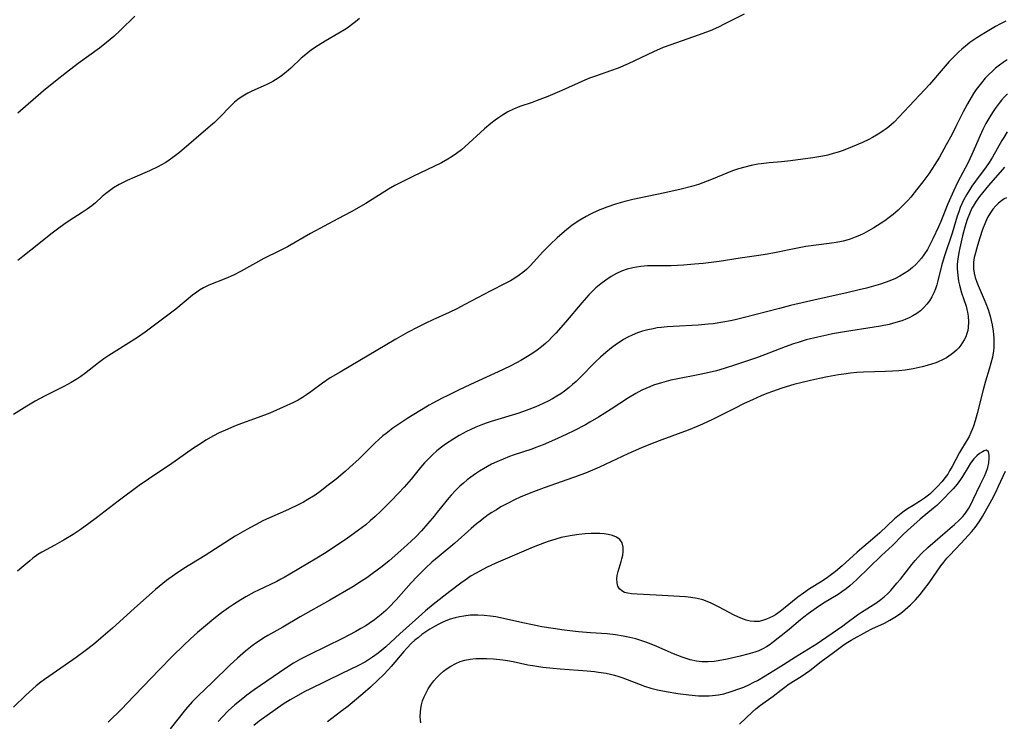
# Model space of a CAD drawing. Units: inches. Extents: x 2033131 to 2038162, y 242414 to 247869.
# Drawn here: x 2035549 to 2035692, y 243153 to 243254 of the extents above; entities that cross this region are included whole.
import ezdxf

# ---------------------------------------------------------------- set-up
doc = ezdxf.new("R2010")
doc.units = ezdxf.units.IN
doc.header["$MEASUREMENT"] = 0
doc.layers.add('c_30_T12S_R18E', color=235, linetype='Continuous')

msp = doc.modelspace()

# ---------------------------------------------------------------- linework, layer by layer
at = {"layer": 'c_30_T12S_R18E'}
for points, elevation in [([(2035692.08, 243248.38), (2035691.49, 243248), (2035690.93, 243247.59), (2035690.39, 243247.16), (2035689.93, 243246.75), (2035689.48, 243246.32), (2035688.9, 243245.72), (2035688.33, 243245.06), (2035687.95, 243244.58), (2035687.59, 243244.09), (2035687.2, 243243.5), (2035686.84, 243242.91), (2035686.33, 243242.03), (2035685.71, 243240.83), (2035684.65, 243238.72), (2035684.04, 243237.52), (2035683.25, 243236.06), (2035682.25, 243234.31), (2035681.58, 243233.21), (2035680.72, 243231.9), (2035679.85, 243230.7), (2035678.97, 243229.56), (2035678.11, 243228.51), (2035677.68, 243228.01), (2035677.22, 243227.53), (2035676.29, 243226.63), (2035675.56, 243226), (2035674.97, 243225.54), (2035674.37, 243225.1), (2035673.85, 243224.74), (2035672.8, 243224.08), (2035672.01, 243223.62), (2035671.35, 243223.27), (2035670.72, 243222.97), (2035670.08, 243222.7), (2035669.35, 243222.44), (2035668.86, 243222.29), (2035668.36, 243222.16), (2035667.87, 243222.05), (2035667.06, 243221.92), (2035664.81, 243221.62), (2035662.95, 243221.35), (2035661.25, 243221.03), (2035658.67, 243220.5), (2035657.38, 243220.27), (2035655.79, 243220.02), (2035653.43, 243219.69), (2035650.39, 243219.21), (2035648.1, 243218.92), (2035646.84, 243218.79), (2035645.24, 243218.65), (2035644.36, 243218.61), (2035643.44, 243218.59), (2035641, 243218.58), (2035640.02, 243218.55), (2035639.06, 243218.48), (2035638.45, 243218.39), (2035637.93, 243218.29), (2035637.11, 243218.08), (2035636.3, 243217.79), (2035635.57, 243217.46), (2035634.78, 243217.02), (2035634.02, 243216.52), (2035633.27, 243215.97), (2035632.59, 243215.4), (2035632.19, 243215.02), (2035631.55, 243214.37), (2035630.52, 243213.24), (2035628.18, 243210.43), (2035626.79, 243208.83), (2035626.22, 243208.23), (2035625.76, 243207.77), (2035625.28, 243207.34), (2035624.7, 243206.85), (2035624.09, 243206.39), (2035623.33, 243205.86), (2035622.42, 243205.3), (2035621.72, 243204.88), (2035620.37, 243204.15), (2035619.06, 243203.51), (2035614.42, 243201.39), (2035612.68, 243200.58), (2035611.14, 243199.83), (2035610.33, 243199.42), (2035608.99, 243198.71), (2035608.46, 243198.41), (2035607.09, 243197.59), (2035605.36, 243196.51), (2035604.07, 243195.67), (2035603.23, 243195.09), (2035602.22, 243194.33), (2035601.78, 243193.96), (2035601.2, 243193.46), (2035600.64, 243192.95), (2035599.03, 243191.32), (2035598.32, 243190.63), (2035596.96, 243189.38), (2035596.31, 243188.81), (2035594.99, 243187.71), (2035593.87, 243186.83), (2035592.69, 243185.93), (2035591.96, 243185.41), (2035590.92, 243184.75), (2035590.28, 243184.39), (2035589.59, 243184.03), (2035588.13, 243183.34), (2035584.51, 243181.71), (2035583.32, 243181.12), (2035582.08, 243180.44), (2035580.42, 243179.44), (2035576.07, 243176.68), (2035572.98, 243174.79), (2035571.63, 243173.89), (2035570.46, 243173.03), (2035569.94, 243172.62), (2035568.88, 243171.73), (2035565.78, 243169.01), (2035562.66, 243166.16), (2035560.98, 243164.7), (2035559.9, 243163.81), (2035558.71, 243162.89), (2035557.39, 243161.92), (2035555.79, 243160.78), (2035552.84, 243158.73), (2035552.29, 243158.32), (2035551.62, 243157.8), (2035550.6, 243156.91), (2035550.11, 243156.45), (2035548.34, 243154.73)], 962), ([(2035691.68, 243232.83), (2035689.35, 243230.18), (2035688.47, 243229.14), (2035688.06, 243228.6), (2035687.57, 243227.92), (2035687.13, 243227.21), (2035686.97, 243226.9), (2035686.59, 243226.07), (2035686.29, 243225.25), (2035685.96, 243224.16), (2035685.62, 243222.9), (2035685.21, 243221.19), (2035685.08, 243220.52), (2035684.97, 243219.85), (2035684.89, 243219.26), (2035684.85, 243218.7), (2035684.84, 243218.14), (2035684.91, 243217.2), (2035685.04, 243216.36), (2035685.17, 243215.78), (2035685.47, 243214.67), (2035686.12, 243212.72), (2035686.25, 243212.26), (2035686.34, 243211.89), (2035686.43, 243211.3), (2035686.48, 243210.47), (2035686.43, 243209.64), (2035686.35, 243209.21), (2035686.24, 243208.77), (2035686.07, 243208.3), (2035685.85, 243207.85), (2035685.62, 243207.46), (2035685.35, 243207.08), (2035685.05, 243206.72), (2035684.72, 243206.37), (2035684.36, 243206.04), (2035683.98, 243205.74), (2035683.28, 243205.28), (2035682.69, 243204.97), (2035682.07, 243204.69), (2035681.74, 243204.56), (2035681.13, 243204.35), (2035680.51, 243204.16), (2035679.76, 243203.96), (2035678.45, 243203.68), (2035677.32, 243203.5), (2035676.4, 243203.4), (2035675.47, 243203.33), (2035674.45, 243203.28), (2035671.28, 243203.17), (2035670.34, 243203.12), (2035669.4, 243203.04), (2035668.45, 243202.92), (2035667.66, 243202.8), (2035666.07, 243202.52), (2035664.93, 243202.29), (2035663.6, 243201.99), (2035662.43, 243201.71), (2035661.19, 243201.38), (2035659.46, 243200.86), (2035658.1, 243200.38), (2035657.32, 243200.09), (2035656.46, 243199.74), (2035655.22, 243199.2), (2035654.04, 243198.65), (2035652.6, 243197.95), (2035649.46, 243196.36), (2035648, 243195.67), (2035647.31, 243195.37), (2035645.91, 243194.81), (2035642.09, 243193.42), (2035640.71, 243192.88), (2035639.15, 243192.23), (2035637.21, 243191.38), (2035633.1, 243189.46), (2035631.08, 243188.59), (2035629.35, 243187.93), (2035625.1, 243186.46), (2035623.96, 243186.03), (2035622.91, 243185.63), (2035621.62, 243185.08), (2035620.81, 243184.71), (2035619.89, 243184.25), (2035618.85, 243183.69), (2035618.18, 243183.29), (2035617.52, 243182.87), (2035617.01, 243182.53), (2035616.35, 243182.05), (2035615.83, 243181.65), (2035615.33, 243181.25), (2035614.52, 243180.56), (2035612.15, 243178.45), (2035609.9, 243176.58), (2035608.87, 243175.7), (2035607.92, 243174.82), (2035607.33, 243174.25), (2035606.74, 243173.64), (2035605.87, 243172.7), (2035603.68, 243170.23), (2035602.63, 243169.13), (2035602.21, 243168.73), (2035601.5, 243168.11), (2035600.55, 243167.37), (2035599.79, 243166.83), (2035599.29, 243166.51), (2035598.6, 243166.09), (2035597.85, 243165.67), (2035595.93, 243164.67), (2035591.18, 243162.36), (2035589.85, 243161.65), (2035588.86, 243161.07), (2035588.01, 243160.54), (2035586.81, 243159.76), (2035583.17, 243157.23), (2035582.08, 243156.45), (2035581.49, 243156), (2035580.36, 243155.08), (2035579.38, 243154.19), (2035578.5, 243153.3), (2035577.93, 243152.67)], 956)]:
    msp.add_lwpolyline(points, dxfattribs=dict(at, elevation=elevation))
for points in [[(2035654.02, 243254.97, 966), (2035651.15, 243253.52, 966), (2035650.3, 243253.12, 966), (2035649.09, 243252.59, 966), (2035647.36, 243251.92, 966), (2035644.22, 243250.84, 966), (2035642.33, 243250.14, 966), (2035640.89, 243249.53, 966), (2035637.22, 243247.8, 966), (2035635.82, 243247.18, 966), (2035634.67, 243246.76, 966), (2035632.5, 243246.03, 966), (2035631.67, 243245.71, 966), (2035630.99, 243245.42, 966), (2035627.63, 243243.94, 966), (2035625.61, 243243.08, 966), (2035624.1, 243242.48, 966), (2035623.35, 243242.21, 966), (2035621.58, 243241.62, 966), (2035620.67, 243241.25, 966), (2035619.86, 243240.83, 966), (2035619.08, 243240.37, 966), (2035618.49, 243239.98, 966), (2035618.03, 243239.65, 966), (2035617.36, 243239.14, 966), (2035616.45, 243238.38, 966), (2035613.63, 243235.81, 966), (2035613.12, 243235.37, 966), (2035612.42, 243234.81, 966), (2035611.81, 243234.39, 966), (2035611.18, 243234, 966), (2035610.23, 243233.49, 966), (2035606.08, 243231.48, 966), (2035604.75, 243230.83, 966), (2035603.51, 243230.19, 966), (2035602.59, 243229.68, 966), (2035599.29, 243227.61, 966), (2035597.16, 243226.4, 966), (2035595.27, 243225.36, 966), (2035591.3, 243223.24, 966), (2035587.95, 243221.34, 966), (2035586.8, 243220.74, 966), (2035584.54, 243219.62, 966), (2035581.27, 243217.79, 966), (2035580.15, 243217.24, 966), (2035579.04, 243216.75, 966), (2035576.6, 243215.78, 966), (2035575.81, 243215.39, 966), (2035575.25, 243215.05, 966), (2035574.86, 243214.78, 966), (2035574.25, 243214.31, 966), (2035571.81, 243212.32, 966), (2035567.37, 243208.99, 966), (2035566.27, 243208.22, 966), (2035562.91, 243206.1, 966), (2035562.15, 243205.61, 966), (2035561.41, 243205.11, 966), (2035560.63, 243204.53, 966), (2035558.63, 243202.94, 966), (2035558.1, 243202.56, 966), (2035557.64, 243202.25, 966), (2035556.68, 243201.67, 966), (2035555.61, 243201.11, 966), (2035552.84, 243199.71, 966), (2035551.46, 243198.97, 966), (2035550.27, 243198.28, 966), (2035549.48, 243197.8, 966), (2035548.33, 243197.08, 966)], [(2035691.86, 243253.96, 964), (2035691.11, 243253.58, 964), (2035690.38, 243253.18, 964), (2035688.92, 243252.34, 964), (2035687.66, 243251.55, 964), (2035686.68, 243250.86, 964), (2035686.02, 243250.34, 964), (2035685.51, 243249.91, 964), (2035685.06, 243249.51, 964), (2035684.59, 243249.06, 964), (2035683.69, 243248.12, 964), (2035682.79, 243247.12, 964), (2035680.81, 243244.78, 964), (2035680.17, 243244.06, 964), (2035677.89, 243241.67, 964), (2035676.45, 243240.12, 964), (2035675.7, 243239.35, 964), (2035675.32, 243239.01, 964), (2035674.94, 243238.67, 964), (2035674.55, 243238.37, 964), (2035674.15, 243238.08, 964), (2035673.66, 243237.75, 964), (2035673.15, 243237.45, 964), (2035672.6, 243237.15, 964), (2035672.04, 243236.86, 964), (2035671.12, 243236.42, 964), (2035669.62, 243235.77, 964), (2035668.32, 243235.25, 964), (2035667.62, 243235.01, 964), (2035666.91, 243234.8, 964), (2035666.11, 243234.59, 964), (2035665.39, 243234.43, 964), (2035663.97, 243234.19, 964), (2035660.7, 243233.76, 964), (2035659.41, 243233.62, 964), (2035657.64, 243233.46, 964), (2035656.46, 243233.33, 964), (2035656, 243233.26, 964), (2035655.05, 243233.09, 964), (2035654.12, 243232.86, 964), (2035653.2, 243232.59, 964), (2035652.35, 243232.29, 964), (2035651.51, 243231.96, 964), (2035649.55, 243231.14, 964), (2035648.66, 243230.8, 964), (2035647.42, 243230.36, 964), (2035646.42, 243230.07, 964), (2035644.91, 243229.68, 964), (2035642.55, 243229.12, 964), (2035641.37, 243228.87, 964), (2035639.08, 243228.42, 964), (2035637.92, 243228.18, 964), (2035636.74, 243227.88, 964), (2035635.43, 243227.51, 964), (2035634.18, 243227.08, 964), (2035632.92, 243226.57, 964), (2035631.81, 243226.06, 964), (2035631.17, 243225.71, 964), (2035630.24, 243225.17, 964), (2035629.56, 243224.72, 964), (2035629.12, 243224.41, 964), (2035628.6, 243224.01, 964), (2035628.05, 243223.55, 964), (2035626.97, 243222.6, 964), (2035625.96, 243221.65, 964), (2035624.92, 243220.59, 964), (2035623.56, 243219.08, 964), (2035623.07, 243218.56, 964), (2035622.53, 243218.05, 964), (2035622.01, 243217.61, 964), (2035621.48, 243217.2, 964), (2035620.87, 243216.79, 964), (2035620.23, 243216.41, 964), (2035619.54, 243216.04, 964), (2035617.29, 243214.91, 964), (2035613.64, 243212.96, 964), (2035612.44, 243212.34, 964), (2035611.35, 243211.81, 964), (2035609, 243210.77, 964), (2035607.97, 243210.29, 964), (2035606.83, 243209.72, 964), (2035605.32, 243208.92, 964), (2035603.63, 243207.94, 964), (2035595.57, 243203.2, 964), (2035594.16, 243202.35, 964), (2035593.02, 243201.59, 964), (2035591.34, 243200.34, 964), (2035590.74, 243199.92, 964), (2035590.14, 243199.53, 964), (2035589.49, 243199.15, 964), (2035588.82, 243198.8, 964), (2035587.36, 243198.1, 964), (2035585.44, 243197.27, 964), (2035583.75, 243196.62, 964), (2035580.81, 243195.55, 964), (2035580.2, 243195.32, 964), (2035578.98, 243194.81, 964), (2035578.08, 243194.39, 964), (2035577.25, 243193.97, 964), (2035576.17, 243193.34, 964), (2035575.51, 243192.93, 964), (2035574.39, 243192.18, 964), (2035570.89, 243189.73, 964), (2035569.34, 243188.7, 964), (2035567.85, 243187.73, 964), (2035566.51, 243186.8, 964), (2035563.48, 243184.53, 964), (2035560.35, 243182.09, 964), (2035559.26, 243181.28, 964), (2035558, 243180.39, 964), (2035556.97, 243179.7, 964), (2035555.69, 243178.92, 964), (2035554.33, 243178.16, 964), (2035552.42, 243177.14, 964), (2035551.84, 243176.79, 964), (2035551.15, 243176.29, 964), (2035550.68, 243175.9, 964), (2035549.56, 243174.92, 964), (2035548.9, 243174.38, 964)], [(2035565.88, 243254.69, 970), (2035563.82, 243252.66, 970), (2035562.84, 243251.75, 970), (2035561.79, 243250.86, 970), (2035560.76, 243250.07, 970), (2035557.69, 243247.85, 970), (2035556, 243246.56, 970), (2035554.42, 243245.3, 970), (2035552.7, 243243.87, 970), (2035548.95, 243240.66, 970)], [(2035598.38, 243254.35, 968), (2035597.82, 243253.88, 968), (2035597.24, 243253.42, 968), (2035596.74, 243253.06, 968), (2035596.23, 243252.72, 968), (2035595.4, 243252.22, 968), (2035593.43, 243251.08, 968), (2035592.4, 243250.45, 968), (2035591.6, 243249.92, 968), (2035591.18, 243249.61, 968), (2035590.36, 243248.95, 968), (2035589.96, 243248.6, 968), (2035588.43, 243247.16, 968), (2035587.77, 243246.58, 968), (2035587.09, 243246.04, 968), (2035586.62, 243245.71, 968), (2035585.83, 243245.22, 968), (2035585, 243244.79, 968), (2035582.73, 243243.78, 968), (2035582.24, 243243.54, 968), (2035581.75, 243243.27, 968), (2035581.26, 243242.97, 968), (2035580.8, 243242.65, 968), (2035580.32, 243242.25, 968), (2035579.86, 243241.83, 968), (2035578.04, 243239.94, 968), (2035577.4, 243239.33, 968), (2035576.82, 243238.81, 968), (2035572.33, 243234.99, 968), (2035571.39, 243234.25, 968), (2035570.88, 243233.88, 968), (2035570.35, 243233.53, 968), (2035569.64, 243233.11, 968), (2035569.24, 243232.89, 968), (2035568.01, 243232.31, 968), (2035565.87, 243231.4, 968), (2035564.77, 243230.91, 968), (2035563.63, 243230.34, 968), (2035562.8, 243229.84, 968), (2035562.21, 243229.44, 968), (2035561.65, 243229.01, 968), (2035561.16, 243228.58, 968), (2035560.2, 243227.7, 968), (2035559.68, 243227.27, 968), (2035559, 243226.77, 968), (2035558.29, 243226.29, 968), (2035556.38, 243225.07, 968), (2035555.63, 243224.56, 968), (2035554.89, 243224.02, 968), (2035553.75, 243223.14, 968), (2035551.99, 243221.76, 968), (2035549.7, 243219.92, 968), (2035548.97, 243219.36, 968)], [(2035692.13, 243243.47, 960), (2035691.63, 243242.96, 960), (2035691.26, 243242.55, 960), (2035690.9, 243242.12, 960), (2035690.32, 243241.33, 960), (2035689.92, 243240.75, 960), (2035689.54, 243240.14, 960), (2035688.99, 243239.15, 960), (2035688.55, 243238.28, 960), (2035688.16, 243237.43, 960), (2035686.95, 243234.66, 960), (2035686.38, 243233.42, 960), (2035684.94, 243230.71, 960), (2035684.29, 243229.39, 960), (2035683.49, 243227.53, 960), (2035682.48, 243225, 960), (2035682.14, 243224.21, 960), (2035681.33, 243222.46, 960), (2035681.04, 243221.89, 960), (2035680.68, 243221.21, 960), (2035680.52, 243220.94, 960), (2035680.03, 243220.17, 960), (2035679.66, 243219.69, 960), (2035679.28, 243219.23, 960), (2035678.84, 243218.78, 960), (2035678.38, 243218.35, 960), (2035677.79, 243217.87, 960), (2035677.18, 243217.44, 960), (2035676.56, 243217.08, 960), (2035675.91, 243216.75, 960), (2035675.09, 243216.4, 960), (2035674.43, 243216.15, 960), (2035673.75, 243215.92, 960), (2035673.08, 243215.72, 960), (2035671.72, 243215.35, 960), (2035670.64, 243215.08, 960), (2035668.88, 243214.68, 960), (2035664.71, 243213.75, 960), (2035660.74, 243212.81, 960), (2035659.12, 243212.41, 960), (2035653.87, 243211.05, 960), (2035652.72, 243210.77, 960), (2035652.06, 243210.63, 960), (2035650.96, 243210.41, 960), (2035649.54, 243210.2, 960), (2035648.83, 243210.12, 960), (2035647.38, 243210, 960), (2035643.74, 243209.8, 960), (2035642.89, 243209.74, 960), (2035642.04, 243209.66, 960), (2035641.43, 243209.58, 960), (2035640.85, 243209.48, 960), (2035640.09, 243209.32, 960), (2035639.34, 243209.12, 960), (2035638.6, 243208.87, 960), (2035637.82, 243208.54, 960), (2035637.2, 243208.24, 960), (2035636.59, 243207.9, 960), (2035636.07, 243207.58, 960), (2035635.55, 243207.24, 960), (2035634.84, 243206.72, 960), (2035633.99, 243206.03, 960), (2035633.24, 243205.36, 960), (2035632.53, 243204.67, 960), (2035630.25, 243202.36, 960), (2035629.73, 243201.86, 960), (2035629.21, 243201.39, 960), (2035628.69, 243200.95, 960), (2035628.03, 243200.44, 960), (2035627.5, 243200.07, 960), (2035626.95, 243199.71, 960), (2035626.28, 243199.32, 960), (2035625.65, 243198.98, 960), (2035624.44, 243198.41, 960), (2035623.9, 243198.18, 960), (2035622.87, 243197.78, 960), (2035621.41, 243197.27, 960), (2035617.45, 243196.05, 960), (2035616.7, 243195.79, 960), (2035615.92, 243195.5, 960), (2035615.2, 243195.21, 960), (2035614.49, 243194.9, 960), (2035613.87, 243194.6, 960), (2035612.79, 243194.02, 960), (2035612.01, 243193.55, 960), (2035610.82, 243192.75, 960), (2035610.23, 243192.32, 960), (2035609.57, 243191.8, 960), (2035608.95, 243191.25, 960), (2035608.4, 243190.72, 960), (2035607.8, 243190.06, 960), (2035607.21, 243189.39, 960), (2035605.84, 243187.72, 960), (2035604.83, 243186.55, 960), (2035604.02, 243185.66, 960), (2035602.98, 243184.59, 960), (2035601.49, 243183.1, 960), (2035600.65, 243182.3, 960), (2035599.94, 243181.66, 960), (2035599.28, 243181.11, 960), (2035598.25, 243180.33, 960), (2035596.44, 243179.04, 960), (2035593.31, 243176.93, 960), (2035592.23, 243176.26, 960), (2035588.33, 243173.94, 960), (2035587.5, 243173.47, 960), (2035587.03, 243173.22, 960), (2035586.43, 243172.92, 960), (2035583.79, 243171.67, 960), (2035583.14, 243171.34, 960), (2035581.95, 243170.69, 960), (2035581.24, 243170.27, 960), (2035580.18, 243169.58, 960), (2035579.46, 243169.09, 960), (2035578.43, 243168.35, 960), (2035577.31, 243167.49, 960), (2035576.09, 243166.5, 960), (2035574.93, 243165.51, 960), (2035573.94, 243164.62, 960), (2035572.92, 243163.66, 960), (2035571.41, 243162.17, 960), (2035569.41, 243160.12, 960), (2035564.74, 243155.24, 960), (2035564.04, 243154.53, 960), (2035562.02, 243152.56, 960)], [(2035692.07, 243237.97, 958), (2035691.56, 243237.15, 958), (2035691.29, 243236.71, 958), (2035689.94, 243234.3, 958), (2035689.46, 243233.53, 958), (2035689.04, 243232.9, 958), (2035687.48, 243230.81, 958), (2035686.95, 243230.08, 958), (2035686.65, 243229.63, 958), (2035686.17, 243228.86, 958), (2035685.73, 243228.05, 958), (2035685.49, 243227.53, 958), (2035685.27, 243227, 958), (2035685.05, 243226.39, 958), (2035684.85, 243225.77, 958), (2035684.09, 243223.3, 958), (2035682.95, 243219.89, 958), (2035682.56, 243218.55, 958), (2035682.04, 243216.4, 958), (2035681.89, 243215.82, 958), (2035681.71, 243215.25, 958), (2035681.47, 243214.65, 958), (2035681.18, 243214.08, 958), (2035680.84, 243213.52, 958), (2035680.45, 243213.01, 958), (2035680.01, 243212.53, 958), (2035679.51, 243212.08, 958), (2035678.98, 243211.68, 958), (2035678.41, 243211.32, 958), (2035677.87, 243211.04, 958), (2035677.31, 243210.79, 958), (2035676.82, 243210.61, 958), (2035676.31, 243210.45, 958), (2035675.48, 243210.22, 958), (2035674.98, 243210.1, 958), (2035673.76, 243209.85, 958), (2035672.84, 243209.69, 958), (2035668.51, 243209.01, 958), (2035666.81, 243208.71, 958), (2035665.97, 243208.55, 958), (2035664.66, 243208.26, 958), (2035663.01, 243207.85, 958), (2035661.83, 243207.5, 958), (2035661.18, 243207.29, 958), (2035659.96, 243206.85, 958), (2035656.96, 243205.69, 958), (2035655.8, 243205.27, 958), (2035652.93, 243204.3, 958), (2035651.11, 243203.72, 958), (2035650.01, 243203.4, 958), (2035648.54, 243203.04, 958), (2035647.36, 243202.79, 958), (2035644.42, 243202.23, 958), (2035643.4, 243202.01, 958), (2035642.07, 243201.66, 958), (2035640.93, 243201.3, 958), (2035640.36, 243201.08, 958), (2035639.79, 243200.84, 958), (2035639.22, 243200.58, 958), (2035638.33, 243200.12, 958), (2035637.27, 243199.48, 958), (2035634.79, 243197.83, 958), (2035632.96, 243196.66, 958), (2035631.72, 243195.93, 958), (2035631.08, 243195.57, 958), (2035629.37, 243194.68, 958), (2035628.38, 243194.2, 958), (2035627.04, 243193.57, 958), (2035624.97, 243192.69, 958), (2035623.91, 243192.27, 958), (2035623.31, 243192.05, 958), (2035620.59, 243191.16, 958), (2035620.07, 243190.98, 958), (2035619.15, 243190.62, 958), (2035618.24, 243190.23, 958), (2035617.48, 243189.86, 958), (2035616.89, 243189.55, 958), (2035616.3, 243189.21, 958), (2035615.73, 243188.87, 958), (2035615.17, 243188.5, 958), (2035614.48, 243188.01, 958), (2035613.94, 243187.59, 958), (2035613.41, 243187.15, 958), (2035612.9, 243186.69, 958), (2035612.25, 243186.06, 958), (2035611.63, 243185.39, 958), (2035611.32, 243185.02, 958), (2035609.64, 243182.91, 958), (2035609.19, 243182.37, 958), (2035607.34, 243180.25, 958), (2035606.53, 243179.37, 958), (2035605.87, 243178.72, 958), (2035604.79, 243177.75, 958), (2035602.67, 243175.91, 958), (2035601.65, 243175.09, 958), (2035600.22, 243174.01, 958), (2035599.44, 243173.45, 958), (2035598.67, 243172.93, 958), (2035597.42, 243172.15, 958), (2035594.1, 243170.19, 958), (2035589.8, 243167.77, 958), (2035587.29, 243166.32, 958), (2035585.13, 243165.11, 958), (2035584.55, 243164.76, 958), (2035584.05, 243164.44, 958), (2035583.4, 243163.99, 958), (2035582.86, 243163.6, 958), (2035581.91, 243162.84, 958), (2035580.75, 243161.82, 958), (2035579.65, 243160.79, 958), (2035577.13, 243158.36, 958), (2035575.05, 243156.38, 958), (2035574.19, 243155.49, 958), (2035573.21, 243154.37, 958), (2035570.99, 243151.59, 958)], [(2035691.97, 243228.42, 954), (2035691.63, 243228.25, 954), (2035691.25, 243227.98, 954), (2035690.83, 243227.64, 954), (2035690.4, 243227.25, 954), (2035689.97, 243226.76, 954), (2035689.58, 243226.18, 954), (2035689.24, 243225.57, 954), (2035688.93, 243224.9, 954), (2035688.5, 243223.82, 954), (2035688.1, 243222.61, 954), (2035687.76, 243221.49, 954), (2035687.48, 243220.45, 954), (2035687.31, 243219.76, 954), (2035687.21, 243219.08, 954), (2035687.17, 243218.53, 954), (2035687.19, 243218.13, 954), (2035687.28, 243217.49, 954), (2035687.45, 243216.86, 954), (2035687.67, 243216.23, 954), (2035687.87, 243215.73, 954), (2035688.73, 243213.72, 954), (2035688.97, 243213.11, 954), (2035689.29, 243212.26, 954), (2035689.6, 243211.3, 954), (2035689.77, 243210.67, 954), (2035689.91, 243210.03, 954), (2035690.05, 243209.14, 954), (2035690.1, 243208.64, 954), (2035690.13, 243208.13, 954), (2035690.14, 243207.26, 954), (2035690.11, 243206.76, 954), (2035690.07, 243206.25, 954), (2035689.92, 243205.38, 954), (2035689.71, 243204.5, 954), (2035689.46, 243203.62, 954), (2035688.93, 243201.9, 954), (2035688.57, 243200.61, 954), (2035687.72, 243197.2, 954), (2035687.43, 243196.16, 954), (2035687.18, 243195.38, 954), (2035687.01, 243194.91, 954), (2035686.81, 243194.45, 954), (2035686.55, 243193.9, 954), (2035686.26, 243193.38, 954), (2035685.17, 243191.55, 954), (2035684.1, 243189.55, 954), (2035683.74, 243188.91, 954), (2035683.46, 243188.45, 954), (2035683.09, 243187.93, 954), (2035682.6, 243187.33, 954), (2035681.99, 243186.65, 954), (2035681.42, 243186.05, 954), (2035680.89, 243185.56, 954), (2035680.5, 243185.23, 954), (2035680.11, 243184.94, 954), (2035679.38, 243184.46, 954), (2035678.47, 243183.92, 954), (2035677.66, 243183.42, 954), (2035677.18, 243183.09, 954), (2035676.71, 243182.75, 954), (2035676.24, 243182.36, 954), (2035675.78, 243181.96, 954), (2035673.62, 243179.94, 954), (2035672.94, 243179.34, 954), (2035670.38, 243177.16, 954), (2035668.21, 243175.17, 954), (2035667.21, 243174.34, 954), (2035666.07, 243173.47, 954), (2035665.28, 243172.93, 954), (2035663.49, 243171.82, 954), (2035662.58, 243171.21, 954), (2035661.78, 243170.62, 954), (2035659.7, 243168.94, 954), (2035659.21, 243168.57, 954), (2035658.53, 243168.1, 954), (2035658.11, 243167.85, 954), (2035657.7, 243167.63, 954), (2035657.27, 243167.44, 954), (2035656.83, 243167.29, 954), (2035656.19, 243167.14, 954), (2035655.48, 243167.11, 954), (2035654.89, 243167.18, 954), (2035654.29, 243167.32, 954), (2035653.52, 243167.58, 954), (2035652.59, 243168.02, 954), (2035650.3, 243169.26, 954), (2035649.26, 243169.76, 954), (2035648.65, 243170.01, 954), (2035648.02, 243170.24, 954), (2035647.22, 243170.45, 954), (2035646.29, 243170.61, 954), (2035645.56, 243170.68, 954), (2035641.3, 243170.93, 954), (2035638.54, 243171.05, 954), (2035637.75, 243171.12, 954), (2035637.2, 243171.2, 954), (2035636.72, 243171.32, 954), (2035636.31, 243171.53, 954), (2035635.98, 243171.84, 954), (2035635.75, 243172.24, 954), (2035635.63, 243172.71, 954), (2035635.6, 243173.31, 954), (2035635.67, 243173.77, 954), (2035635.81, 243174.33, 954), (2035636.25, 243175.78, 954), (2035636.35, 243176.2, 954), (2035636.46, 243176.73, 954), (2035636.53, 243177.24, 954), (2035636.53, 243177.89, 954), (2035636.38, 243178.48, 954), (2035636.04, 243178.96, 954), (2035635.54, 243179.32, 954), (2035634.99, 243179.55, 954), (2035634.37, 243179.71, 954), (2035633.78, 243179.79, 954), (2035633.15, 243179.84, 954), (2035632.46, 243179.85, 954), (2035631.9, 243179.84, 954), (2035631.01, 243179.79, 954), (2035630.11, 243179.7, 954), (2035629.13, 243179.57, 954), (2035628.34, 243179.42, 954), (2035627.55, 243179.25, 954), (2035626.76, 243179.04, 954), (2035625.83, 243178.75, 954), (2035625.14, 243178.51, 954), (2035623.51, 243177.87, 954), (2035618.08, 243175.55, 954), (2035616.76, 243174.93, 954), (2035615.8, 243174.42, 954), (2035615.18, 243174.07, 954), (2035614.56, 243173.7, 954), (2035613.65, 243173.1, 954), (2035613.02, 243172.66, 954), (2035611.45, 243171.48, 954), (2035609.02, 243169.56, 954), (2035607.94, 243168.67, 954), (2035607.39, 243168.19, 954), (2035604.22, 243165.34, 954), (2035602.18, 243163.44, 954), (2035601.63, 243162.98, 954), (2035601.07, 243162.54, 954), (2035600.28, 243161.97, 954), (2035599.23, 243161.3, 954), (2035598.14, 243160.7, 954), (2035595.85, 243159.57, 954), (2035591.21, 243157.35, 954), (2035590.48, 243156.98, 954), (2035589.22, 243156.29, 954), (2035588.37, 243155.78, 954), (2035587.35, 243155.14, 954), (2035586.19, 243154.36, 954), (2035585.01, 243153.53, 954), (2035583.87, 243152.68, 954), (2035583.11, 243152.06, 954)], [(2035607.24, 243152.45, 952), (2035607.19, 243152.91, 952), (2035607.17, 243153.37, 952), (2035607.19, 243154.01, 952), (2035607.24, 243154.53, 952), (2035607.34, 243155.05, 952), (2035607.51, 243155.64, 952), (2035607.73, 243156.22, 952), (2035608.01, 243156.81, 952), (2035608.33, 243157.39, 952), (2035608.7, 243157.95, 952), (2035609.15, 243158.52, 952), (2035609.58, 243159.01, 952), (2035610.05, 243159.48, 952), (2035610.54, 243159.91, 952), (2035611.05, 243160.3, 952), (2035611.58, 243160.66, 952), (2035612.32, 243161.05, 952), (2035612.96, 243161.31, 952), (2035613.62, 243161.51, 952), (2035614.39, 243161.67, 952), (2035615.23, 243161.75, 952), (2035616.01, 243161.78, 952), (2035616.79, 243161.76, 952), (2035617.77, 243161.7, 952), (2035619.11, 243161.57, 952), (2035619.78, 243161.48, 952), (2035620.63, 243161.33, 952), (2035622.74, 243160.87, 952), (2035623.45, 243160.73, 952), (2035624.91, 243160.52, 952), (2035626.41, 243160.37, 952), (2035627.4, 243160.29, 952), (2035631.32, 243160, 952), (2035632.37, 243159.89, 952), (2035632.96, 243159.81, 952), (2035634.05, 243159.62, 952), (2035634.68, 243159.49, 952), (2035635.29, 243159.34, 952), (2035635.89, 243159.16, 952), (2035636.48, 243158.97, 952), (2035637.09, 243158.74, 952), (2035638.72, 243158.1, 952), (2035639.62, 243157.77, 952), (2035640.54, 243157.47, 952), (2035641.51, 243157.22, 952), (2035642.72, 243156.97, 952), (2035644.43, 243156.7, 952), (2035646.02, 243156.5, 952), (2035647.42, 243156.38, 952), (2035648.41, 243156.35, 952), (2035648.94, 243156.36, 952), (2035649.46, 243156.39, 952), (2035650.32, 243156.5, 952), (2035651.06, 243156.66, 952), (2035652.16, 243156.97, 952), (2035653.4, 243157.41, 952), (2035653.95, 243157.63, 952), (2035654.7, 243157.97, 952), (2035655.44, 243158.33, 952), (2035655.94, 243158.6, 952), (2035657.05, 243159.25, 952), (2035658.95, 243160.41, 952), (2035659.69, 243160.88, 952), (2035661.44, 243162.02, 952), (2035664.56, 243163.95, 952), (2035665.22, 243164.37, 952), (2035668.28, 243166.48, 952), (2035668.75, 243166.82, 952), (2035670.41, 243168.09, 952), (2035671, 243168.49, 952), (2035673.05, 243169.78, 952), (2035673.77, 243170.28, 952), (2035674.29, 243170.7, 952), (2035674.81, 243171.19, 952), (2035675.22, 243171.62, 952), (2035676.12, 243172.65, 952), (2035676.61, 243173.25, 952), (2035678.27, 243175.35, 952), (2035678.74, 243175.93, 952), (2035679.19, 243176.44, 952), (2035679.67, 243176.94, 952), (2035680.59, 243177.81, 952), (2035683.45, 243180.26, 952), (2035684.45, 243181.16, 952), (2035685.06, 243181.72, 952), (2035685.63, 243182.31, 952), (2035685.88, 243182.61, 952), (2035686.14, 243182.95, 952), (2035686.51, 243183.53, 952), (2035686.85, 243184.13, 952), (2035687.16, 243184.75, 952), (2035688.18, 243186.88, 952), (2035688.8, 243188.13, 952), (2035689.04, 243188.71, 952), (2035689.26, 243189.39, 952), (2035689.4, 243190.05, 952), (2035689.48, 243190.76, 952), (2035689.48, 243191.18, 952), (2035689.37, 243191.65, 952), (2035689.08, 243191.92, 952), (2035688.75, 243191.83, 952), (2035688.47, 243191.67, 952), (2035688.08, 243191.4, 952), (2035687.65, 243191.06, 952), (2035687.23, 243190.63, 952), (2035686.78, 243190.04, 952), (2035686.4, 243189.44, 952), (2035685.59, 243188.07, 952), (2035685.32, 243187.66, 952), (2035684.83, 243186.98, 952), (2035684.24, 243186.3, 952), (2035682.46, 243184.46, 952), (2035681.88, 243183.9, 952), (2035681.39, 243183.49, 952), (2035679.46, 243181.92, 952), (2035677.65, 243180.29, 952), (2035676.99, 243179.66, 952), (2035675.49, 243178.13, 952), (2035673.89, 243176.66, 952), (2035670.3, 243173.19, 952), (2035669.81, 243172.73, 952), (2035669.32, 243172.28, 952), (2035668.76, 243171.83, 952), (2035668.17, 243171.41, 952), (2035667.61, 243171.04, 952), (2035665.52, 243169.78, 952), (2035664.42, 243169.04, 952), (2035663.27, 243168.21, 952), (2035662.66, 243167.76, 952), (2035662.16, 243167.36, 952), (2035660.57, 243166, 952), (2035660.05, 243165.57, 952), (2035658.26, 243164.17, 952), (2035657.76, 243163.79, 952), (2035657.24, 243163.44, 952), (2035656.7, 243163.14, 952), (2035656.13, 243162.88, 952), (2035655.58, 243162.67, 952), (2035654.56, 243162.37, 952), (2035653.43, 243162.09, 952), (2035651.55, 243161.66, 952), (2035650.28, 243161.42, 952), (2035649.69, 243161.35, 952), (2035648.8, 243161.28, 952), (2035647.91, 243161.29, 952), (2035647.14, 243161.37, 952), (2035646.22, 243161.57, 952), (2035645.64, 243161.74, 952), (2035645.07, 243161.94, 952), (2035643.78, 243162.45, 952), (2035641.38, 243163.5, 952), (2035640.34, 243163.92, 952), (2035639.65, 243164.18, 952), (2035638.95, 243164.42, 952), (2035638.34, 243164.6, 952), (2035637.47, 243164.82, 952), (2035636.54, 243165.01, 952), (2035635.39, 243165.19, 952), (2035634.19, 243165.31, 952), (2035631.79, 243165.49, 952), (2035630.08, 243165.64, 952), (2035628.01, 243165.87, 952), (2035626.42, 243166.09, 952), (2035624.78, 243166.36, 952), (2035623.41, 243166.62, 952), (2035622.03, 243166.9, 952), (2035618.76, 243167.64, 952), (2035618.08, 243167.77, 952), (2035617.34, 243167.88, 952), (2035616.41, 243167.99, 952), (2035615.51, 243168.04, 952), (2035614.96, 243168.04, 952), (2035614.41, 243168.02, 952), (2035613.47, 243167.91, 952), (2035612.85, 243167.8, 952), (2035612.24, 243167.66, 952), (2035611.52, 243167.44, 952), (2035611.12, 243167.3, 952), (2035610.46, 243167.02, 952), (2035609.84, 243166.72, 952), (2035609.23, 243166.4, 952), (2035608.54, 243165.99, 952), (2035607.97, 243165.62, 952), (2035607.42, 243165.22, 952), (2035606.9, 243164.82, 952), (2035606.4, 243164.4, 952), (2035605.92, 243163.96, 952), (2035605.25, 243163.26, 952), (2035604.81, 243162.77, 952), (2035602.98, 243160.59, 952), (2035602.6, 243160.17, 952), (2035601.86, 243159.42, 952), (2035601.06, 243158.64, 952), (2035599.97, 243157.63, 952), (2035598.85, 243156.66, 952), (2035596.73, 243154.87, 952), (2035595.66, 243154.04, 952), (2035593.74, 243152.61, 952)], [(2035653.34, 243152.26, 954), (2035655.22, 243154.06, 954), (2035655.72, 243154.49, 954), (2035656.4, 243155.02, 954), (2035658.24, 243156.31, 954), (2035659.31, 243157.18, 954), (2035659.91, 243157.64, 954), (2035660.54, 243158.08, 954), (2035662.27, 243159.16, 954), (2035662.9, 243159.59, 954), (2035663.52, 243160.05, 954), (2035665.15, 243161.34, 954), (2035666.96, 243162.64, 954), (2035668.48, 243163.77, 954), (2035669, 243164.11, 954), (2035669.52, 243164.42, 954), (2035671.74, 243165.67, 954), (2035672.51, 243166.04, 954), (2035674.3, 243166.89, 954), (2035675.07, 243167.31, 954), (2035675.79, 243167.74, 954), (2035676.48, 243168.2, 954), (2035676.91, 243168.53, 954), (2035677.71, 243169.19, 954), (2035678.07, 243169.53, 954), (2035678.79, 243170.26, 954), (2035679.48, 243171.04, 954), (2035679.96, 243171.63, 954), (2035680.78, 243172.73, 954), (2035682.47, 243175.16, 954), (2035682.9, 243175.72, 954), (2035683.35, 243176.27, 954), (2035683.7, 243176.65, 954), (2035685.43, 243178.47, 954), (2035686.93, 243180.13, 954), (2035687.41, 243180.72, 954), (2035687.68, 243181.06, 954), (2035688.1, 243181.67, 954), (2035688.5, 243182.3, 954), (2035689.18, 243183.51, 954), (2035689.84, 243184.74, 954), (2035690.45, 243185.91, 954), (2035690.82, 243186.68, 954), (2035691.83, 243188.86, 954)]]:
    msp.add_polyline3d(points, dxfattribs=at)

doc.saveas('drawing.dxf')
